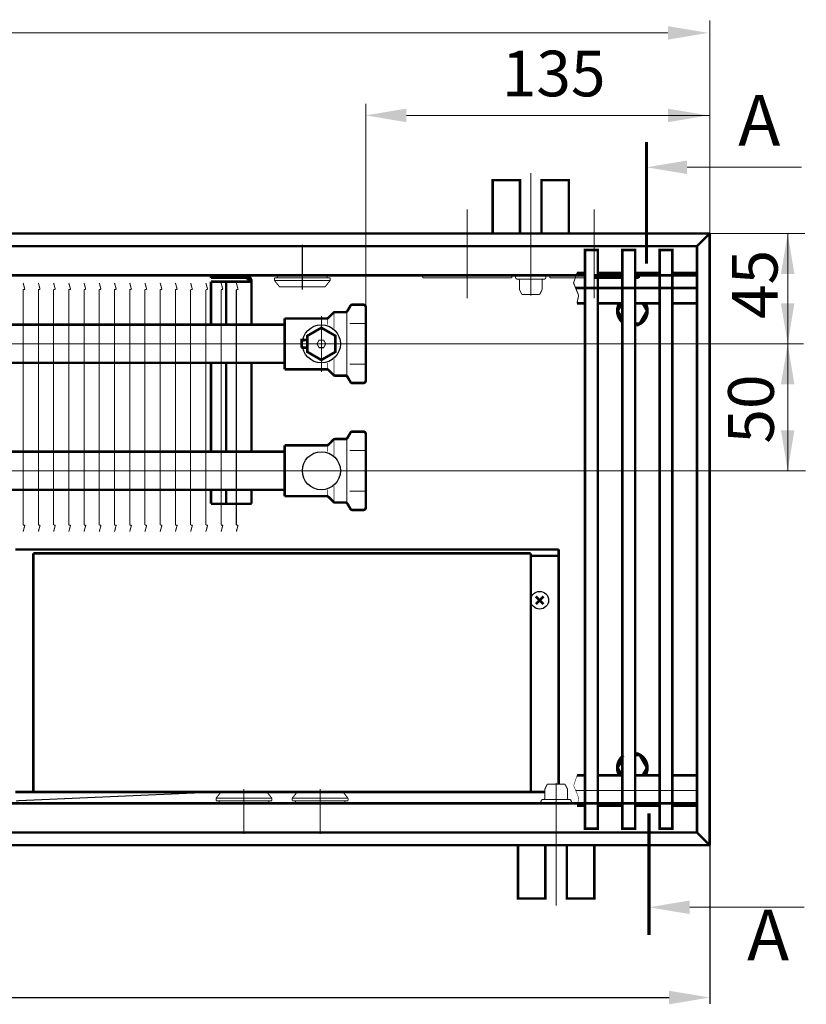
# Model space of a CAD drawing. Extents: x -30349 to -1105, y -28251 to -2139.
# Drawn here: x -27111 to -26957, y -27865 to -27671 of the extents above; entities that cross this region are included whole.
import ezdxf

# ---------------------------------------------------------------- set-up
doc = ezdxf.new("R2010")
doc.units = 0
for name, pattern in [('CENTER2', [28.575, 19.05, -3.175, 3.175, -3.175]), ('gost6', [12, 8, -1.5, 1, -1.5]), ('K5LT_REINFORCED', [0])]:
    doc.linetypes.add(name, pattern=pattern)
doc.layers.get('0').update_dxf_attribs({"linetype": 'CONTINUOUS', "lineweight": 0})
doc.layers.get('Defpoints').update_dxf_attribs({"linetype": 'CONTINUOUS'})
for name, color, linetype, lineweight in [('LAYER0VIEW1', 7, 'CONTINUOUS', 25), ('Контур', 7, 'CONTINUOUS', 30), ('Осевая', 5, 'CENTER2', 13)]:
    doc.layers.add(name, color=color, linetype=linetype, lineweight=lineweight)
for name, color, linetype in [('Контроллер', 7, 'CONTINUOUS'), ('Коро', 7, 'CONTINUOUS'), ('Корпус', 7, 'CONTINUOUS'), ('Слой1', 7, 'CONTINUOUS')]:
    doc.layers.add(name, color=color, linetype=linetype)
doc.styles.add('GOST', font='GOST.shx', dxfattribs={"oblique": 15})
doc.styles.add('style1', font='times.ttf', dxfattribs={"oblique": 15})
doc.dimstyles.new('GOST', dxfattribs={"dimscale": 0, "dimtxt": 6, "dimasz": 8, "dimexe": 1.25, "dimexo": 0, "dimgap": 2, "dimtad": 1, "dimdec": 1, "dimtxsty": 'GOST', "dimcen": 8, "dimadec": 0, "dimazin": 0, "dimtfac": 1, "dimtdec": 1, "dimtmove": 1, "dimatfit": 3, "dimfxl": 1, "dimtolj": 1, "dimtzin": 0, "dimarcsym": 0})

# ---------------------------------------------------------------- blocks, each defined once
blk = doc.blocks.new('*D7')
at = {"color": 0, "lineweight": -2}
for p, q in [((-27376.07, -27833.57), (-27376.07, -27864.82)), ((-26975.57, -27833.57), (-26975.57, -27864.82)), ((-27368.07, -27863.57), (-26983.57, -27863.57))]:
    blk.add_line(p, q, dxfattribs=at)
at = {"color": 0, "lineweight": 30}
for points in [[(-27368.07, -27862.23), (-27368.07, -27864.9), (-27376.07, -27863.57)], [(-26983.57, -27862.23), (-26983.57, -27864.9), (-26975.57, -27863.57)]]:
    blk.add_solid(points, dxfattribs=at)
at = {"layer": 'Defpoints', "color": 0, "lineweight": 30}
for p in [(-27376.07, -27833.57), (-26975.57, -27833.57), (-26975.57, -27863.57)]:
    blk.add_point(p, dxfattribs=at)
at = {"color": 0, "lineweight": 30, "insert": (-27175.82, -27858.57), "char_height": 6, "attachment_point": 5, "style": 'GOST'}
blk.add_mtext('\\A1;801', dxfattribs=at)

msp = doc.modelspace()

# ---------------------------------------------------------------- linework, layer by layer
at = {"layer": 'LAYER0VIEW1', "color": 0, "linetype": 'K5LT_REINFORCED', "lineweight": 13, "const_width": 0.6}
for points in [[(-26988.042, -27695.027), (-26988.042, -27719.027)], [(-26987.542, -27827.277), (-26987.542, -27851.277)]]:
    msp.add_lwpolyline(points, dxfattribs=at)
at = {"layer": 'Контроллер', "const_width": 0.5, "flags": 128}
for points in [[(-27005.325, -27821.571), (-27005.325, -27775.318)], [(-27008.075, -27823.068), (-27112.325, -27823.068)], [(-27114.075, -27825.318), (-27007.075, -27825.318)]]:
    msp.add_lwpolyline(points, dxfattribs=at)
at = {"layer": 'Контур', "flags": 128}
for points, const_width in [([(-26975.575, -27671.068), (-26975.575, -27713.068)], 0.2), ([(-27368.075, -27673.568), (-26983.825, -27673.568)], 0.2), ([(-27043.324, -27727.601), (-27043.324, -27687.481)], 0.2), ([(-26975.575, -27689.818), (-27035.324, -27689.818)], 0.2), ([(-26980.042, -27700.042), (-26957.457, -27700.042)], 0.2), ([(-26978.075, -27715.568), (-26975.575, -27713.068)], 0.5), ([(-26975.575, -27713.068), (-26956.825, -27713.068)], 0.2), ([(-26960.217, -27713.068), (-26960.218, -27759.843)], 0.2), ([(-27001.725, -27720.818), (-27002.401, -27722.821), (-27001.395, -27725.279), (-27001.725, -27726.818)], 0.2), ([(-27001.725, -27720.818), (-27000.125, -27720.818)], 0.5), ([(-26997.625, -27720.818), (-26992.775, -27720.818)], 0.5), ([(-26990.275, -27720.818), (-26985.425, -27720.818)], 0.5), ([(-26982.925, -27720.818), (-26978.075, -27720.818)], 0.5), ([(-27110.476, -27724.106), (-27110.824, -27722.807)], 0.2), ([(-27107.476, -27724.106), (-27107.824, -27722.807)], 0.2), ([(-27104.476, -27724.106), (-27104.824, -27722.807)], 0.2), ([(-27101.476, -27724.106), (-27101.824, -27722.807)], 0.2), ([(-27098.476, -27724.106), (-27098.824, -27722.807)], 0.2), ([(-27095.476, -27724.106), (-27095.824, -27722.807)], 0.2), ([(-27092.476, -27724.106), (-27092.824, -27722.807)], 0.2), ([(-27089.476, -27724.106), (-27089.824, -27722.807)], 0.2), ([(-27086.476, -27724.106), (-27086.824, -27722.807)], 0.2), ([(-27083.476, -27724.106), (-27083.824, -27722.807)], 0.2), ([(-27080.476, -27724.106), (-27080.824, -27722.807)], 0.2), ([(-27077.476, -27724.116), (-27077.824, -27722.817)], 0.2), ([(-27074.476, -27724.116), (-27074.824, -27722.817)], 0.2), ([(-27073.825, -27721.818), (-27073.825, -27721.318)], 0.5), ([(-27067.075, -27721.818), (-27073.825, -27721.818)], 0.5), ([(-27073.825, -27731.057), (-27073.825, -27722.568)], 0.5), ([(-27073.825, -27722.568), (-27065.825, -27722.568)], 0.5), ([(-27071.476, -27724.116), (-27071.824, -27722.817)], 0.2), ([(-27070.825, -27731.057), (-27070.825, -27722.568)], 0.5), ([(-27068.476, -27724.116), (-27068.824, -27722.817)], 0.2), ([(-27065.825, -27731.057), (-27065.825, -27722.568)], 0.5), ([(-27061.325, -27722.318), (-27061.325, -27721.818)], 0.2), ([(-27050.325, -27721.818), (-27061.325, -27721.818)], 0.2), ([(-27061.325, -27722.318), (-27060.325, -27723.568)], 0.2), ([(-27050.325, -27722.318), (-27061.325, -27722.318)], 0.2), ([(-27060.7, -27721.818), (-27060.7, -27721.318)], 0.2), ([(-27050.325, -27722.318), (-27051.325, -27723.568)], 0.2), ([(-27050.95, -27721.818), (-27050.95, -27721.318)], 0.2), ([(-27050.325, -27722.318), (-27050.325, -27721.818)], 0.2), ([(-27032.075, -27721.818), (-27032.075, -27721.318)], 0.2), ([(-27014.575, -27721.818), (-27032.075, -27721.818)], 0.2), ([(-27014.575, -27721.818), (-27014.575, -27721.318)], 0.2), ([(-27007.075, -27721.818), (-27007.075, -27721.318)], 0.2), ([(-27000.125, -27721.818), (-27007.075, -27721.818)], 0.2), ([(-27110.824, -27747.307), (-27110.824, -27724.106)], 0.2), ([(-27110.824, -27724.106), (-27110.476, -27724.106)], 0.2), ([(-27107.824, -27747.307), (-27107.824, -27724.106)], 0.2), ([(-27107.824, -27724.106), (-27107.476, -27724.106)], 0.2), ([(-27104.824, -27747.307), (-27104.824, -27724.106)], 0.2), ([(-27104.824, -27724.106), (-27104.476, -27724.106)], 0.2), ([(-27101.824, -27747.307), (-27101.824, -27724.106)], 0.2), ([(-27101.824, -27724.106), (-27101.476, -27724.106)], 0.2), ([(-27098.824, -27747.307), (-27098.824, -27724.106)], 0.2), ([(-27098.824, -27724.106), (-27098.476, -27724.106)], 0.2), ([(-27095.824, -27747.307), (-27095.824, -27724.106)], 0.2), ([(-27095.824, -27724.106), (-27095.476, -27724.106)], 0.2), ([(-27092.824, -27747.307), (-27092.824, -27724.106)], 0.2), ([(-27092.824, -27724.106), (-27092.476, -27724.106)], 0.2), ([(-27089.824, -27747.307), (-27089.824, -27724.106)], 0.2), ([(-27089.824, -27724.106), (-27089.476, -27724.106)], 0.2), ([(-27086.824, -27747.307), (-27086.824, -27724.106)], 0.2), ([(-27086.824, -27724.106), (-27086.476, -27724.106)], 0.2), ([(-27083.824, -27747.307), (-27083.824, -27724.106)], 0.2), ([(-27083.824, -27724.106), (-27083.476, -27724.106)], 0.2), ([(-27080.824, -27747.307), (-27080.824, -27724.106)], 0.2), ([(-27080.824, -27724.106), (-27080.476, -27724.106)], 0.2), ([(-27077.824, -27747.317), (-27077.824, -27724.116)], 0.2), ([(-27077.824, -27724.116), (-27077.476, -27724.116)], 0.2), ([(-27074.824, -27747.317), (-27074.824, -27724.116)], 0.2), ([(-27074.824, -27724.116), (-27074.476, -27724.116)], 0.2), ([(-27071.824, -27747.317), (-27071.824, -27724.116)], 0.2), ([(-27071.824, -27724.116), (-27071.476, -27724.116)], 0.2), ([(-27068.824, -27747.317), (-27068.824, -27724.116)], 0.2), ([(-27068.824, -27724.116), (-27068.476, -27724.116)], 0.2), ([(-27051.325, -27723.568), (-27060.325, -27723.568)], 0.2), ([(-27001.725, -27726.818), (-27000.125, -27726.818)], 0.5), ([(-26997.625, -27726.818), (-26992.775, -27726.818)], 0.5), ([(-26990.275, -27726.818), (-26985.425, -27726.818)], 0.5), ([(-26982.925, -27726.818), (-26978.075, -27726.818)], 0.5), ([(-27049.72, -27728.715), (-27050.677, -27729.672)], 0.5), ([(-27047.362, -27728.568), (-27049.367, -27728.568)], 0.5), ([(-27046.929, -27728.318), (-27046.371, -27727.351)], 0.5), ([(-27047.074, -27728.568), (-27047.074, -27734.818)], 0.2), ([(-27045.938, -27727.101), (-27043.824, -27727.101)], 0.5), ([(-27043.324, -27742.035), (-27043.324, -27727.601)], 0.5), ([(-27051.031, -27729.818), (-27059.324, -27729.818)], 0.5), ([(-27059.324, -27734.818), (-27059.324, -27729.818)], 0.5), ([(-27050.824, -27730.068), (-27050.824, -27731.068)], 0.1), ([(-27049.574, -27728.818), (-27049.574, -27731.818)], 0.1), ([(-27149.756, -27731.057), (-27059.324, -27731.057)], 0.5), ([(-27043.566, -27730.816), (-27046.483, -27730.816)], 0.2), ([(-27055.994, -27735.568), (-27055.994, -27734.068), (-27054.824, -27734.068)], 0.5), ([(-27059.324, -27739.818), (-27059.324, -27734.818)], 0.5), ([(-27054.824, -27735.568), (-27055.994, -27735.568)], 0.5), ([(-27047.074, -27741.068), (-27047.074, -27734.818)], 0.2), ([(-27049.574, -27740.818), (-27049.574, -27737.818)], 0.1), ([(-27059.324, -27738.557), (-27150.281, -27738.557)], 0.5), ([(-27073.825, -27756.057), (-27073.825, -27738.557)], 0.5), ([(-27070.825, -27756.057), (-27070.825, -27738.557)], 0.5), ([(-27065.825, -27756.057), (-27065.825, -27738.557)], 0.5), ([(-27051.031, -27739.818), (-27059.324, -27739.818)], 0.5), ([(-27049.72, -27740.922), (-27050.677, -27739.965)], 0.5), ([(-27050.824, -27739.568), (-27050.824, -27738.568)], 0.1), ([(-27043.566, -27738.82), (-27046.483, -27738.82)], 0.2), ([(-27047.362, -27741.068), (-27049.367, -27741.068)], 0.5), ([(-27046.929, -27741.318), (-27046.371, -27742.285)], 0.5), ([(-27045.938, -27742.535), (-27043.824, -27742.535)], 0.5), ([(-27110.824, -27770.508), (-27110.824, -27747.307)], 0.2), ([(-27107.824, -27770.508), (-27107.824, -27747.307)], 0.2), ([(-27104.824, -27770.508), (-27104.824, -27747.307)], 0.2), ([(-27101.824, -27770.508), (-27101.824, -27747.307)], 0.2), ([(-27098.824, -27770.508), (-27098.824, -27747.307)], 0.2), ([(-27095.824, -27770.508), (-27095.824, -27747.307)], 0.2), ([(-27092.824, -27770.508), (-27092.824, -27747.307)], 0.2), ([(-27089.824, -27770.508), (-27089.824, -27747.307)], 0.2), ([(-27086.824, -27770.508), (-27086.824, -27747.307)], 0.2), ([(-27083.824, -27770.508), (-27083.824, -27747.307)], 0.2), ([(-27080.824, -27770.508), (-27080.824, -27747.307)], 0.2), ([(-27077.824, -27770.518), (-27077.824, -27747.317)], 0.2), ([(-27074.824, -27770.518), (-27074.824, -27747.317)], 0.2), ([(-27071.824, -27770.518), (-27071.824, -27747.317)], 0.2), ([(-27068.824, -27770.518), (-27068.824, -27747.317)], 0.2), ([(-27045.938, -27752.101), (-27043.824, -27752.101)], 0.5), ([(-27049.72, -27753.715), (-27050.677, -27754.672)], 0.5), ([(-27049.574, -27753.818), (-27049.574, -27756.818)], 0.1), ([(-27047.362, -27753.568), (-27049.367, -27753.568)], 0.5), ([(-27046.929, -27753.318), (-27046.371, -27752.351)], 0.5), ([(-27047.074, -27753.568), (-27047.074, -27759.818)], 0.2), ([(-27043.324, -27767.035), (-27043.324, -27752.601)], 0.5), ([(-27051.031, -27754.818), (-27059.324, -27754.818)], 0.5), ([(-27059.324, -27764.818), (-27059.324, -27754.818)], 0.5), ([(-27050.824, -27755.068), (-27050.824, -27756.068)], 0.1), ([(-27043.566, -27755.816), (-27046.483, -27755.816)], 0.2), ([(-27059.324, -27756.057), (-27151.156, -27756.057)], 0.5), ([(-27047.074, -27766.068), (-27047.074, -27759.818)], 0.2), ([(-27149.981, -27763.557), (-27059.324, -27763.557)], 0.5), ([(-27073.825, -27766.318), (-27073.825, -27763.557)], 0.5), ([(-27070.825, -27766.318), (-27070.825, -27763.557)], 0.5), ([(-27065.825, -27766.318), (-27065.825, -27763.557)], 0.5), ([(-27049.574, -27765.818), (-27049.574, -27762.818)], 0.1), ([(-27051.031, -27764.818), (-27059.324, -27764.818)], 0.5), ([(-27049.72, -27765.922), (-27050.677, -27764.965)], 0.5), ([(-27050.824, -27764.568), (-27050.824, -27763.568)], 0.1), ([(-27043.566, -27763.82), (-27046.483, -27763.82)], 0.2), ([(-27065.825, -27766.318), (-27073.825, -27766.318)], 0.5), ([(-27047.362, -27766.068), (-27049.367, -27766.068)], 0.5), ([(-27046.929, -27766.318), (-27046.371, -27767.285)], 0.5), ([(-27045.938, -27767.535), (-27043.824, -27767.535)], 0.5), ([(-27110.824, -27771.807), (-27110.476, -27770.508)], 0.2), ([(-27110.476, -27770.508), (-27110.824, -27770.508)], 0.2), ([(-27107.824, -27771.807), (-27107.476, -27770.508)], 0.2), ([(-27107.476, -27770.508), (-27107.824, -27770.508)], 0.2), ([(-27104.824, -27771.807), (-27104.476, -27770.508)], 0.2), ([(-27104.476, -27770.508), (-27104.824, -27770.508)], 0.2), ([(-27101.824, -27771.807), (-27101.476, -27770.508)], 0.2), ([(-27101.476, -27770.508), (-27101.824, -27770.508)], 0.2), ([(-27098.824, -27771.807), (-27098.476, -27770.508)], 0.2), ([(-27098.476, -27770.508), (-27098.824, -27770.508)], 0.2), ([(-27095.824, -27771.807), (-27095.476, -27770.508)], 0.2), ([(-27095.476, -27770.508), (-27095.824, -27770.508)], 0.2), ([(-27092.824, -27771.807), (-27092.476, -27770.508)], 0.2), ([(-27092.476, -27770.508), (-27092.824, -27770.508)], 0.2), ([(-27089.824, -27771.807), (-27089.476, -27770.508)], 0.2), ([(-27089.476, -27770.508), (-27089.824, -27770.508)], 0.2), ([(-27086.824, -27771.807), (-27086.476, -27770.508)], 0.2), ([(-27086.476, -27770.508), (-27086.824, -27770.508)], 0.2), ([(-27083.824, -27771.807), (-27083.476, -27770.508)], 0.2), ([(-27083.476, -27770.508), (-27083.824, -27770.508)], 0.2), ([(-27080.824, -27771.807), (-27080.476, -27770.508)], 0.2), ([(-27080.476, -27770.508), (-27080.824, -27770.508)], 0.2), ([(-27077.824, -27771.817), (-27077.476, -27770.518)], 0.2), ([(-27077.476, -27770.518), (-27077.824, -27770.518)], 0.2), ([(-27074.824, -27771.817), (-27074.476, -27770.518)], 0.2), ([(-27074.476, -27770.518), (-27074.824, -27770.518)], 0.2), ([(-27071.824, -27771.817), (-27071.476, -27770.518)], 0.2), ([(-27071.476, -27770.518), (-27071.824, -27770.518)], 0.2), ([(-27068.824, -27771.817), (-27068.476, -27770.518)], 0.2), ([(-27068.476, -27770.518), (-27068.824, -27770.518)], 0.2), ([(-27112.325, -27775.318), (-27005.325, -27775.318)], 0.5), ([(-27009.825, -27784.568), (-27008.325, -27786.068)], 0.5), ([(-27008.325, -27784.568), (-27009.825, -27786.068)], 0.5), ([(-27001.7, -27819.818), (-27000.125, -27819.818)], 0.5), ([(-26997.625, -27819.818), (-26992.775, -27819.818)], 0.5), ([(-26990.275, -27819.818), (-26985.425, -27819.818)], 0.5), ([(-26982.925, -27819.818), (-26978.075, -27819.818)], 0.5), ([(-27001.7, -27819.818), (-27002.376, -27821.821), (-27001.37, -27824.279), (-27001.7, -27825.818)], 0.1), ([(-27072.172, -27823.065), (-27112.248, -27824.818)], 0.2), ([(-27072.825, -27824.318), (-27071.825, -27823.068)], 0.2), ([(-27061.825, -27824.318), (-27062.825, -27823.068)], 0.2), ([(-27057.825, -27824.318), (-27056.825, -27823.068)], 0.2), ([(-27046.825, -27824.318), (-27047.825, -27823.068)], 0.2), ([(-27072.825, -27824.318), (-27072.825, -27824.818)], 0.2), ([(-27061.825, -27824.318), (-27072.825, -27824.318)], 0.2), ([(-27061.825, -27824.818), (-27072.825, -27824.818)], 0.2), ([(-27072.2, -27824.818), (-27072.2, -27825.318)], 0.2), ([(-27062.45, -27824.818), (-27062.45, -27825.318)], 0.2), ([(-27061.825, -27824.318), (-27061.825, -27824.818)], 0.2), ([(-27057.825, -27824.318), (-27057.825, -27824.818)], 0.2), ([(-27046.825, -27824.318), (-27057.825, -27824.318)], 0.2), ([(-27046.825, -27824.818), (-27057.825, -27824.818)], 0.2), ([(-27057.2, -27824.818), (-27057.2, -27825.318)], 0.2), ([(-27047.45, -27824.818), (-27047.45, -27825.318)], 0.2), ([(-27046.825, -27824.318), (-27046.825, -27824.818)], 0.2), ([(-27001.7, -27825.818), (-27000.125, -27825.818)], 0.5), ([(-26997.625, -27825.818), (-26992.775, -27825.818)], 0.5), ([(-26990.275, -27825.818), (-26985.425, -27825.818)], 0.5), ([(-26982.925, -27825.818), (-26978.075, -27825.818)], 0.5), ([(-26978.075, -27831.068), (-26975.575, -27833.568)], 0.5), ([(-26979.542, -27845.792), (-26956.957, -27845.792)], 0.2)]:
    msp.add_lwpolyline(points, dxfattribs=dict(at, const_width=const_width))
for points, const_width, elevation in [([(-27018.325, -27713.068), (-27018.325, -27702.568), (-27012.963, -27702.568), (-27012.963, -27712.936, 0.0154603), (-27012.959, -27713.068, 0.0154603)], 0.5, -2.007), ([(-27013.446, -27721.318, 0.989423), (-27013.446, -27722.068)], 0.2, 0.5), ([(-27013.075, -27722.318, 0.4142136), (-27013.325, -27722.068)], 0.2, 0.5), ([(-27008.325, -27722.068, 0.4142136), (-27008.575, -27722.318)], 0.2, 0.5), ([(-27008.204, -27722.068, 0.989423), (-27008.204, -27721.318)], 0.2, 0.5), ([(-27008.446, -27824.568, 0.989423), (-27008.446, -27825.318)], 0.2, 0.5), ([(-27008.325, -27824.568, 0.4142136), (-27008.075, -27824.318)], 0.2, 0.5), ([(-27003.575, -27824.318, 0.4142136), (-27003.325, -27824.568)], 0.2, 0.5), ([(-27003.204, -27825.318, 0.989423), (-27003.204, -27824.568)], 0.2, 0.5), ([(-27013.325, -27833.568), (-27013.325, -27844.068), (-27007.963, -27844.068), (-27007.963, -27833.7, -0.0154603), (-27007.959, -27833.568, -0.0154603)], 0.5, -2.007)]:
    msp.add_lwpolyline(points, format="xyb", dxfattribs=dict(at, const_width=const_width, elevation=elevation))
for points, const_width, elevation in [([(-27008.713, -27713.068), (-27008.713, -27702.568), (-27003.325, -27702.568), (-27003.325, -27713.068)], 0.5, -2.007), ([(-27013.446, -27722.068), (-27008.204, -27722.068)], 0.2, 0.5), ([(-27013.075, -27722.318), (-27013.075, -27724.084)], 0.2, 0.5), ([(-27008.575, -27722.318), (-27008.575, -27724.084)], 0.2, 0.5), ([(-27013.075, -27724.084), (-27012.582, -27725.068)], 0.2, 0.5), ([(-27008.575, -27724.084), (-27009.068, -27725.068)], 0.2, 0.5), ([(-27012.582, -27725.068), (-27009.068, -27725.068)], 0.2, 0.5), ([(-26992.775, -27729.922), (-26993.701, -27728.318), (-26992.775, -27726.715)], 0.5, 0.25), ([(-26988.793, -27726.818), (-26987.927, -27728.318), (-26989.37, -27730.818), (-26990.014, -27730.818)], 0.5, 0.25), ([(-26988.804, -27819.818), (-26987.938, -27818.318), (-26989.381, -27815.818), (-26990.025, -27815.818)], 0.5, 0.25), ([(-26992.775, -27816.696), (-26993.712, -27818.318), (-26992.775, -27819.941)], 0.5, 0.25), ([(-27008.075, -27822.552), (-27007.582, -27821.568)], 0.2, 0.5), ([(-27007.582, -27821.568), (-27004.066, -27821.572)], 0.2, 0.5), ([(-27003.575, -27822.552), (-27004.068, -27821.568)], 0.2, 0.5), ([(-27008.075, -27824.318), (-27008.075, -27822.552)], 0.2, 0.5), ([(-27003.575, -27824.318), (-27003.575, -27822.552)], 0.2, 0.5), ([(-27008.446, -27824.568), (-27003.204, -27824.568)], 0.2, 0.5), ([(-27003.713, -27833.568), (-27003.713, -27844.068), (-26998.325, -27844.068), (-26998.325, -27833.568)], 0.5, -2.007)]:
    msp.add_lwpolyline(points, dxfattribs=dict(at, const_width=const_width, elevation=elevation))
for points, const_width in [([(-27000.125, -27830.318), (-26997.625, -27830.318), (-26997.625, -27716.318), (-27000.125, -27716.318)], 0.5), ([(-26992.775, -27830.318), (-26990.275, -27830.318), (-26990.275, -27716.318), (-26992.775, -27716.318)], 0.5), ([(-26985.425, -27830.318), (-26982.925, -27830.318), (-26982.925, -27716.318), (-26985.425, -27716.318)], 0.5), ([(-27051.641, -27735.568), (-27051.208, -27734.818), (-27051.641, -27734.068), (-27052.507, -27734.068), (-27052.94, -27734.818), (-27052.507, -27735.568)], 0.2)]:
    msp.add_lwpolyline(points, close=True, dxfattribs=dict(at, const_width=const_width))
at = {"layer": 'Контур', "const_width": 0.5, "flags": 128}
for points in [[(-27065.825, -27722.568, 0.4142136), (-27067.075, -27721.318)], [(-27066.325, -27722.568, 0.4142136), (-27067.075, -27721.818)], [(-26993.402, -27726.818, 0.3596965), (-26992.775, -27730.578)], [(-26990.014, -27731.201, 0.4908653), (-26988.225, -27726.818, 0.4908653)], [(-27049.367, -27728.568, 0.1989124), (-27049.72, -27728.715)], [(-27047.362, -27728.568, 0.2679492), (-27046.929, -27728.318)], [(-27045.938, -27727.101, 0.2679492), (-27046.371, -27727.351)], [(-27043.324, -27727.601, 0.4142136), (-27043.824, -27727.101)], [(-27051.031, -27729.818, 0.1989124), (-27050.677, -27729.672)], [(-27050.677, -27739.965, 0.1989124), (-27051.031, -27739.818)], [(-27049.72, -27740.922, 0.1989124), (-27049.367, -27741.068)], [(-27046.929, -27741.318, 0.2679492), (-27047.362, -27741.068)], [(-27046.371, -27742.285, 0.2679492), (-27045.938, -27742.535)], [(-27043.824, -27742.535, 0.4142136), (-27043.324, -27742.035)], [(-27045.938, -27752.101, 0.2679492), (-27046.371, -27752.351)], [(-27043.324, -27752.601, 0.4142136), (-27043.824, -27752.101)], [(-27049.367, -27753.568, 0.1989124), (-27049.72, -27753.715)], [(-27047.362, -27753.568, 0.2679492), (-27046.929, -27753.318)], [(-27051.031, -27754.818, 0.1989124), (-27050.677, -27754.672)], [(-27050.677, -27764.965, 0.1989124), (-27051.031, -27764.818)], [(-27049.72, -27765.922, 0.1989124), (-27049.367, -27766.068)], [(-27046.929, -27766.318, 0.2679492), (-27047.362, -27766.068)], [(-27046.371, -27767.285, 0.2679492), (-27045.938, -27767.535)], [(-27043.824, -27767.535, 0.4142136), (-27043.324, -27767.035)], [(-26992.525, -27815.856, 0.3912021), (-26993.413, -27819.818, 0.3912021)], [(-26988.236, -27819.818, 0.4908653), (-26990.025, -27815.435)]]:
    msp.add_lwpolyline(points, format="xyb", dxfattribs=at)
at = {"layer": 'Контур', "const_width": 0.5}
msp.add_lwpolyline([(-27049.324, -27736.406), (-27049.324, -27733.231), (-27052.074, -27731.643), (-27054.824, -27733.231), (-27054.824, -27736.406), (-27052.074, -27737.994)], close=True, dxfattribs=at)
at = {"layer": 'Контур', "linetype": 'Continuous', "const_width": 0.5, "flags": 128}
msp.add_lwpolyline([(-27043.324, -27766.317), (-27043.324, -27753.319)], dxfattribs=at)
at = {"layer": 'Контур'}
for centre, radius in [((-27052.074, -27734.818), 3.75), ((-27052.074, -27759.818), 3.75), ((-27009.075, -27785.318), 1.75)]:
    msp.add_circle(centre, radius, dxfattribs=at)
for points in [[(-26980.042, -27701.375), (-26988.042, -27700.042), (-26980.042, -27698.708)], [(-26961.55, -27721.068), (-26958.884, -27721.068), (-26960.217, -27713.068)], [(-26961.553, -27726.806), (-26958.886, -27726.806), (-26960.219, -27734.806)], [(-26961.551, -27742.806), (-26958.884, -27742.806), (-26960.217, -27734.806)], [(-26961.551, -27751.843, -0.25), (-26958.884, -27751.843, -0.25), (-26960.218, -27759.843, -0.25)], [(-26979.542, -27847.125), (-26987.542, -27845.792), (-26979.542, -27844.458)]]:
    msp.add_solid(points, dxfattribs=at)
at = {"layer": 'Коро', "const_width": 0.5, "flags": 128}
for points in [[(-27010.825, -27776.068), (-27108.825, -27776.068)], [(-27108.825, -27823.068), (-27108.825, -27776.068)], [(-27010.825, -27823.068), (-27010.825, -27776.068)], [(-27010.825, -27776.568), (-27005.325, -27776.568)]]:
    msp.add_lwpolyline(points, dxfattribs=at)
at = {"layer": 'Корпус', "linetype": 'Continuous', "const_width": 0.5, "flags": 128}
for points in [[(-27144.112, -27713.068), (-26975.575, -27713.068)], [(-26975.575, -27713.068), (-26975.575, -27833.568)], [(-27145, -27715.568), (-26978.075, -27715.568)], [(-26978.075, -27715.568), (-26978.075, -27831.068)], [(-27147.042, -27721.318), (-27000.125, -27721.318)], [(-26998.325, -27721.318), (-26992.775, -27721.318)], [(-26992.775, -27721.818), (-26998.325, -27721.818)], [(-26990.275, -27721.318), (-26978.075, -27721.318)], [(-26989.575, -27721.818), (-26990.275, -27721.818)], [(-26989.575, -27721.818), (-26989.575, -27721.318)], [(-27147.507, -27825.318), (-26978.075, -27825.318)], [(-27148.64, -27831.068), (-26978.075, -27831.068)], [(-27149.132, -27833.568), (-26975.575, -27833.568)]]:
    msp.add_lwpolyline(points, dxfattribs=at)
at = {"layer": 'Осевая', "color": 7, "linetype": 'gost6', "flags": 128}
for points, const_width in [([(-27010.825, -27725.3), (-27010.825, -27701.193)], 0.2), ([(-27023.325, -27725.818), (-27023.325, -27708.318)], 0.2), ([(-26998.325, -27725.818), (-26998.325, -27708.318)], 0.2), ([(-27055.825, -27724.12), (-27055.825, -27715.266)], 0.2), ([(-27001.993, -27723.818), (-26977.809, -27723.818)], 0.5), ([(-27052.074, -27740.33), (-27052.074, -27729.33)], 0.2), ([(-27165.949, -27734.818), (-26957.068, -27734.818)], 0.2), ([(-27149.967, -27734.818), (-26967.825, -27734.818)], 0.2), ([(-27151.367, -27759.818), (-26967.825, -27759.818)], 0.2), ([(-27005.825, -27821.336), (-27005.825, -27845.443)], 0.2), ([(-27067.325, -27822.516), (-27067.325, -27831.37)], 0.2), ([(-27052.325, -27822.516), (-27052.325, -27831.37)], 0.2), ([(-27001.968, -27822.818), (-26977.809, -27822.818)], 0.2)]:
    msp.add_lwpolyline(points, dxfattribs=dict(at, const_width=const_width))
at = {"layer": 'Осевая', "color": 7, "linetype": 'gost6', "const_width": 0.2, "elevation": -0.25, "flags": 128}
for points in [[(-27166.331, -27759.843), (-26956.652, -27759.843)], [(-26983.075, -27759.843), (-26971.2, -27759.843)]]:
    msp.add_lwpolyline(points, dxfattribs=at)
at = {"layer": 'Слой1', "color": 0, "linetype": 'Continuous', "lineweight": 30}
for points in [[(-26983.825, -27672.235), (-26983.825, -27674.902), (-26975.825, -27673.568)], [(-27035.324, -27688.485), (-27035.324, -27691.152), (-27043.324, -27689.818)], [(-26983.825, -27688.485), (-26983.825, -27691.152), (-26975.825, -27689.818)]]:
    msp.add_solid(points, dxfattribs=at)

# ---------------------------------------------------------------- texts
at = {"lineweight": 30, "attachment_point": 5, "style": 'style1'}
for s, insert, char_height in [('\\A1;135', (-27006.325, -27681.568), 9), ('A', (-26965.825, -27692.068), 10), ('A', (-26964.075, -27852.568), 10)]:
    msp.add_mtext(s, dxfattribs=dict(at, insert=insert, char_height=char_height))
at = {"layer": 'Контур', "char_height": 9, "attachment_point": 5, "rotation": 90, "style": 'style1'}
for s, insert in [('\\A1;45', (-26966.717, -27723.116)), ('\\A1;50', (-26967.455, -27747.658))]:
    msp.add_mtext(s, dxfattribs=dict(at, insert=insert))

# ---------------------------------------------------------------- dimensions: what is measured, and where the dimension line sits
at = {"color": 0, "lineweight": 30}
dim = msp.add_linear_dim(base=(-26975.575, -27863.568), p1=(-27376.075, -27833.568), p2=(-26975.575, -27833.568), dimstyle='GOST', override={"dimscale": 1, "dimlfac": 2, "dimtxsty": 'GOST', "dimsah": 1, "dimtolj": 1}, dxfattribs=at)
dim.commit()
dim.dimension.update_dxf_attribs({"geometry": '*D7', "text_midpoint": (-27175.825, -27858.568)})

doc.saveas('drawing.dxf')
